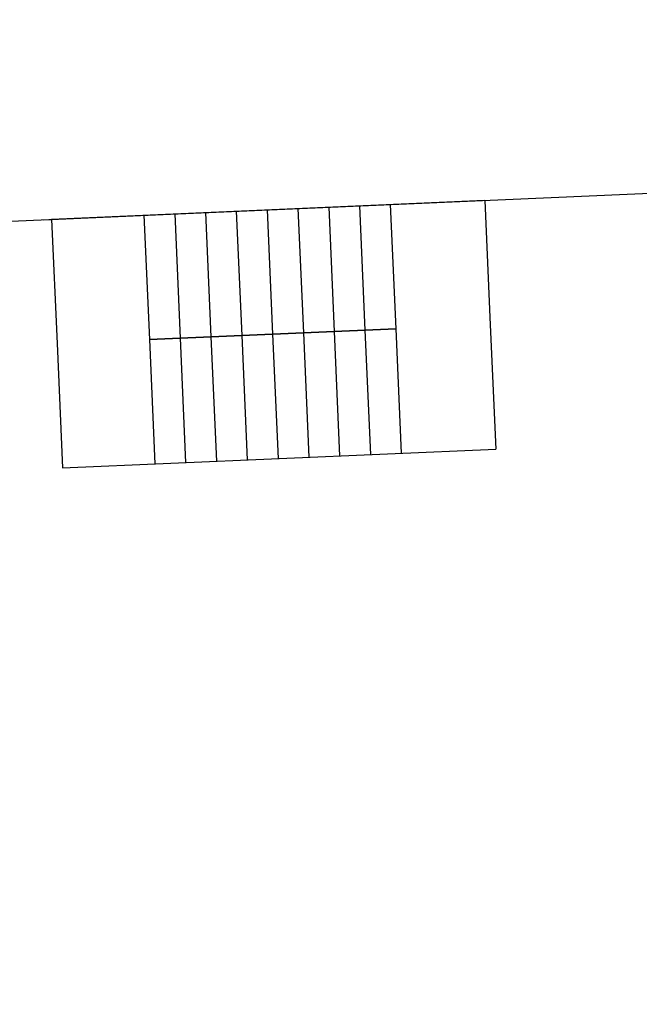
# Model space of a CAD drawing. Extents: x 499893 to 500063, y 313769 to 313923.
# Drawn here: x 499947 to 499957, y 313803 to 313819 of the extents above; entities that cross this region are included whole.
import ezdxf

# ---------------------------------------------------------------- set-up
doc = ezdxf.new("R2010")
doc.units = 0
doc.header["$LTSCALE"] = 0.5
doc.header["$MEASUREMENT"] = 0
doc.layers.add('文物宗教', color=7, linetype='Continuous')

msp = doc.modelspace()

# ---------------------------------------------------------------- linework, layer by layer
at = {"layer": '文物宗教'}
for points, elevation in [([(499903.053, 313831.034), (499904.311, 313800), (499905.498, 313770.742), (499934.37, 313771.951), (499933.683, 313788.868), (499924.731, 313788.505), (499921.159, 313791.25), (499920.775, 313800), (499920.323, 313810.287), (499929.888, 313810.707), (499929.715, 313814.656), (499967.384, 313816.31), (499966.713, 313833.616), (499939.115, 313832.497), (499928.793, 313832.078), (499928.735, 313833.512), (499921.848, 313833.259), (499921.908, 313831.799), (499910.066, 313831.319), (499903.053, 313831.034)], 1036), ([(499947.663, 313815.445), (499954.693, 313815.754)], 4697), ([(499954.824, 313815.758), (499947.794, 313815.45)], 2932), ([(499952.789, 313815.669), (499952.878, 313813.651)], 2942), ([(499953.289, 313815.691), (499953.377, 313813.673)], 2943), ([(499954.824, 313815.758), (499954.912, 313813.74)], 2944), ([(499949.292, 313815.516), (499949.381, 313813.499)], 2935), ([(499949.792, 313815.538), (499949.88, 313813.521)], 2936), ([(499950.291, 313815.559), (499950.38, 313813.542)], 2937), ([(499950.791, 313815.581), (499950.88, 313813.564)], 2938), ([(499951.29, 313815.603), (499951.379, 313813.586)], 2939), ([(499951.79, 313815.625), (499951.879, 313813.608)], 2940), ([(499952.29, 313815.647), (499952.378, 313813.63)], 2941), ([(499947.794, 313815.45), (499947.882, 313813.433)], 2933), ([(499954.912, 313813.74), (499955.001, 313811.722)], 2931), ([(499949.381, 313813.499), (499953.377, 313813.673)], 2934), ([(499953.377, 313813.673), (499949.381, 313813.499)], 2919), ([(499951.379, 313813.586), (499951.468, 313811.568)], 2926), ([(499951.879, 313813.608), (499951.967, 313811.59)], 2927), ([(499952.378, 313813.63), (499952.467, 313811.611)], 2928), ([(499952.878, 313813.651), (499952.966, 313811.633)], 2929), ([(499953.377, 313813.673), (499953.466, 313811.655)], 2930), ([(499947.882, 313813.433), (499947.971, 313811.415)], 2920), ([(499949.381, 313813.499), (499949.47, 313811.48)], 2922), ([(499949.88, 313813.521), (499949.969, 313811.502)], 2923), ([(499950.38, 313813.542), (499950.469, 313811.524)], 2924), ([(499950.88, 313813.564), (499950.968, 313811.546)], 2925), ([(499947.971, 313811.415), (499955.001, 313811.722)], 2921)]:
    msp.add_lwpolyline(points, dxfattribs=dict(at, elevation=elevation))

doc.saveas('drawing.dxf')
